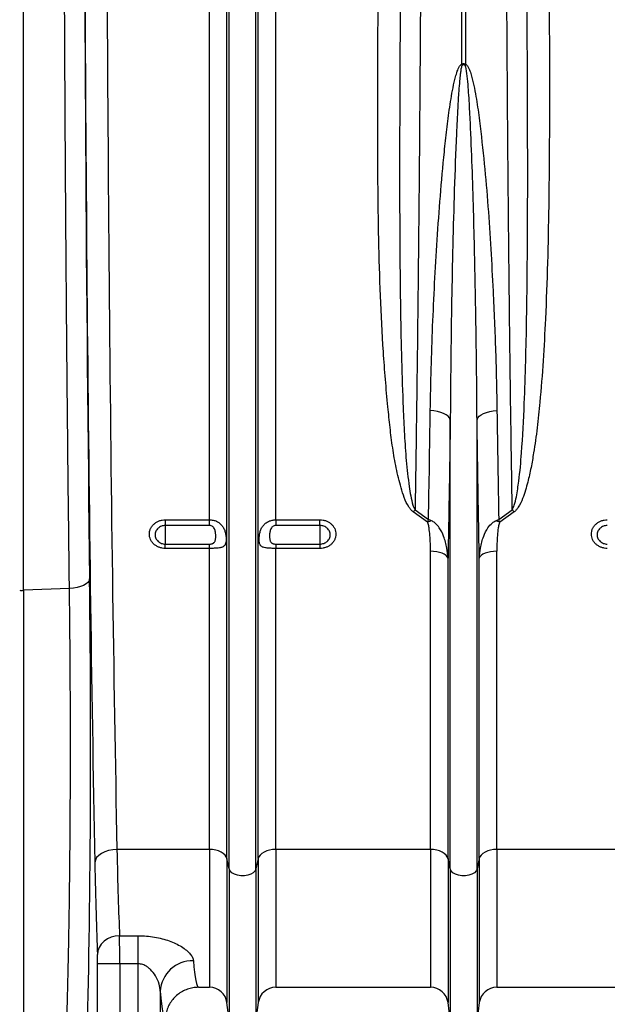
# Model space of a CAD drawing. Units: millimetres. Extents: x 95521 to 108049, y -6955 to 2119.
# Drawn here: x 102796 to 103060, y -3510 to -3067 of the extents above; entities that cross this region are included whole.
import ezdxf

# ---------------------------------------------------------------- set-up
doc = ezdxf.new("R2010")
doc.units = ezdxf.units.MM
doc.header["$LTSCALE"] = 2.5
doc.layers.add('ACO 10', color=10, linetype='Continuous')

# ---------------------------------------------------------------- blocks, each defined once
blk = doc.blocks.new('view')
at = {"layer": 'ACO 10', "linetype": 'Continuous'}
for p, q in [((422.878, -260.802), (422.878, 131.664)), ((430.769, -413.379), (430.769, 131.664)), ((431.794, -418.01), (431.794, 131.664)), ((443.828, -418.01), (443.828, 131.664)), ((444.853, -413.379), (444.853, 131.664)), ((452.744, -260.802), (452.744, 131.664)), ((536.446, -55.687), (536.446, 131.664)), ((538.181, 131.664), (538.181, -55.687)), ((339.176, -292.555), (339.176, 116.471)), ((531.297, -418.01), (531.297, -215.719)), ((543.33, -418.01), (543.33, -215.719)), ((515.436, -256.303), (521.505, -260.607)), ((553.122, -260.607), (559.191, -256.303)), ((402.985, -260.802), (422.878, -260.802)), ((402.985, -260.802), (402.985, -263.399)), ((422.878, -263.399), (422.878, -260.802)), ((452.744, -260.802), (472.637, -260.802)), ((452.744, -260.802), (452.744, -263.399)), ((472.637, -263.399), (472.637, -260.802)), ((521.079, -261.86), (514.569, -257.238)), ((560.058, -257.238), (553.548, -261.86)), ((422.878, -263.399), (402.985, -263.399)), ((402.985, -263.399), (402.985, -271.727)), ((472.637, -263.399), (452.744, -263.399)), ((472.637, -263.399), (472.637, -271.727)), ((402.985, -273.686), (402.985, -271.727)), ((402.985, -271.727), (422.878, -271.727)), ((422.878, -273.686), (402.985, -273.686)), ((422.878, -273.686), (422.878, -271.727)), ((422.878, -409.231), (422.878, -273.686)), ((452.744, -271.727), (452.744, -273.686)), ((452.744, -271.727), (472.637, -271.727)), ((452.744, -409.231), (452.744, -273.686)), ((472.637, -273.686), (452.744, -273.686)), ((472.637, -271.727), (472.637, -273.686)), ((522.381, -409.231), (522.381, -274.966)), ((530.271, -413.379), (530.271, -278.084)), ((544.356, -413.379), (544.356, -278.084)), ((552.246, -409.231), (552.246, -274.966)), ((359.844, -291.768), (339.176, -292.555)), ((339.176, -292.555), (339.176, -495.817)), ((422.878, -409.231), (381.223, -409.231)), ((422.878, -409.231), (422.878, -471.321)), ((522.381, -409.231), (452.744, -409.231)), ((452.744, -409.231), (452.744, -471.321)), ((522.381, -409.231), (522.381, -471.321)), ((621.883, -409.231), (552.246, -409.231)), ((552.246, -409.231), (552.246, -471.321)), ((431.794, -418.01), (430.769, -413.379)), ((430.769, -413.379), (430.769, -478.233)), ((444.853, -413.379), (443.828, -418.01)), ((444.853, -413.379), (444.853, -478.233)), ((531.297, -418.01), (530.271, -413.379)), ((530.271, -413.379), (530.271, -478.233)), ((544.356, -413.379), (543.33, -418.01)), ((544.356, -413.379), (544.356, -478.233)), ((431.794, -418.01), (431.794, -485.951)), ((443.828, -418.01), (443.828, -485.951)), ((531.297, -418.01), (531.297, -485.951)), ((543.33, -418.01), (543.33, -485.951)), ((382.407, -448.082), (390.77, -448.082)), ((390.77, -460.773), (390.77, -448.082)), ((372.522, -504.391), (372.522, -460.773)), ((382.469, -460.773), (372.522, -460.773)), ((382.469, -460.773), (382.469, -504.391)), ((390.77, -460.773), (382.469, -460.773)), ((390.77, -504.391), (390.77, -460.773)), ((400.714, -473.115), (400.714, -504.391)), ((417.92, -471.321), (422.878, -471.321)), ((452.744, -471.321), (522.381, -471.321)), ((552.246, -471.321), (621.883, -471.321)), ((431.794, -485.951), (430.769, -478.233)), ((444.853, -478.233), (443.828, -485.951)), ((531.297, -485.951), (530.271, -478.233)), ((544.356, -478.233), (543.33, -485.951))]:
    blk.add_line(p, q, dxfattribs=at)
at = {"layer": 'ACO 10', "linetype": 'Continuous', "flags": 128}
for points in [[(531.297, -215.719), (530.937, -214.949), (530.306, -214.214), (529.423, -213.537), (528.311, -212.936), (527.004, -212.428), (525.538, -212.029), (523.955, -211.748), (522.3, -211.595)], [(543.33, -215.719), (543.69, -214.949), (544.321, -214.214), (545.204, -213.537), (546.316, -212.936), (547.623, -212.428), (549.089, -212.029), (550.672, -211.748), (552.327, -211.595)], [(530.271, -278.084), (529.957, -277.455), (529.398, -276.862), (528.612, -276.323), (527.626, -275.856), (526.47, -275.476), (525.182, -275.196), (523.804, -275.024), (522.381, -274.966)], [(552.246, -274.966), (550.822, -275.024), (549.445, -275.196), (548.157, -275.476), (547.001, -275.856), (546.015, -276.323), (545.229, -276.862), (544.67, -277.455), (544.356, -278.084)], [(368.924, -287.451), (368.716, -288.239), (368.185, -289.001), (367.348, -289.712), (366.233, -290.347), (364.877, -290.887), (363.325, -291.312), (361.628, -291.609), (359.844, -291.768)], [(381.223, -409.231), (379.308, -409.367), (377.464, -409.721), (375.761, -410.28), (374.262, -411.024), (373.024, -411.923), (372.092, -412.945), (371.503, -414.052), (371.276, -415.202)], [(430.769, -413.379), (430.454, -412.542), (429.895, -411.753), (429.11, -411.036), (428.123, -410.415), (426.967, -409.91), (425.68, -409.537), (424.302, -409.309), (422.878, -409.231)], [(452.744, -409.231), (451.32, -409.309), (449.942, -409.537), (448.655, -409.91), (447.499, -410.415), (446.512, -411.036), (445.727, -411.753), (445.168, -412.542), (444.853, -413.379)], [(530.271, -413.379), (529.957, -412.542), (529.398, -411.753), (528.612, -411.036), (527.626, -410.415), (526.47, -409.91), (525.182, -409.537), (523.804, -409.309), (522.381, -409.231)], [(552.246, -409.231), (550.822, -409.309), (549.445, -409.537), (548.157, -409.91), (547.001, -410.415), (546.015, -411.036), (545.229, -411.753), (544.67, -412.542), (544.356, -413.379)], [(443.828, -418.01), (443.416, -418.927), (442.624, -419.749), (441.503, -420.42), (440.132, -420.895), (438.603, -421.141), (437.019, -421.141), (435.49, -420.895), (434.118, -420.42), (432.998, -419.749), (432.206, -418.927), (431.794, -418.01)], [(543.33, -418.01), (542.919, -418.927), (542.126, -419.749), (541.006, -420.42), (539.634, -420.895), (538.105, -421.141), (536.522, -421.141), (534.992, -420.895), (533.621, -420.42), (532.501, -419.749), (531.708, -418.927), (531.297, -418.01)], [(382.407, -448.082), (380.483, -448.265), (378.632, -448.76), (376.923, -449.548), (375.421, -450.601), (374.184, -451.878), (373.256, -453.332), (372.674, -454.907), (372.46, -456.543)]]:
    blk.add_lwpolyline(points, dxfattribs=at)
at = {"layer": 'ACO 10', "linetype": 'Continuous'}
for centre, radius, start, end in [((488.469, -76.095), 52.137, 22.44576, 23.04287), ((583.163, -74.839), 48.89, 156.9373, 157.57407), ((536.051, -276.302), 28.721, 135.86968, 138.41324), ((538.888, -276.012), 28.296, 41.56764, 44.14943), ((527.88, -277.951), 17.469, 106.63398, 112.91237), ((546.744, -277.959), 17.478, 67.08923, 73.36442), ((338.308, -269.766), 22.806, 267.8208, 272.1792), ((415.298, -473.945), 14.607, 88.69526, 176.74249), ((422.878, -479.281), 7.96, 7.56663, 90), ((452.744, -479.281), 7.96, 90, 172.43337), ((522.381, -479.281), 7.96, 7.56663, 90), ((552.246, -479.281), 7.96, 90, 172.43337)]:
    blk.add_arc(centre, radius, start, end, dxfattribs=at)
for centre, major_axis, ratio, start_param, end_param in [((390.37, 131.664), (0, 911.443), 0.0261859, 1.5707963, 2.2142974), ((400.317, 131.664), (0, 901.493), 0.0264749, 1.5707963, 2.2142974), ((391.552, 131.664), (0, 960.417), 0.026186, 1.5863991, 2.0223772), ((364.903, -361.92), (0, 170.648), 0.026186, 3.7119962, 5.1639699), ((384.683, -316.097), (0, 155.224), 0.0278645, 2.2142974, 2.5873308), ((374.737, -316.097), (0, 165.174), 0.0261859, 2.2142974, 2.5873308), ((382.338, -460.773), (0, 14.925), 0.0087286, 4.712389, 5.7289235), ((372.392, -460.773), (0, 4.975), 0.0261859, 4.712389, 5.7289235), ((417.92, -316.097), (0, 155.224), 0.0382785, 2.7461473, 3.1415927), ((403.003, -316.097), (0, 170.149), 0.0349208, 2.7461473, 3.1385313)]:
    blk.add_ellipse(centre, major_axis=major_axis, ratio=ratio, start_param=start_param, end_param=end_param, dxfattribs=at)
for points, knots in [([(518.3, 131.664), (518.299, 125.03), (518.295, 109.535), (518.266, 85.196), (518.21, 58.693), (518.126, 30.989), (518.008, 2.136), (517.853, -27.792), (517.665, -57.445), (517.445, -87.048), (517.189, -116.543), (516.899, -145.872), (516.576, -174.698), (516.224, -202.743), (515.847, -230.028), (515.573, -247.545), (515.436, -256.303)], [0, 0, 0, 0, 0.0486924, 0.1137268, 0.1787825, 0.243817, 0.3184354, 0.3931184, 0.4678014, 0.5424198, 0.619205, 0.6960605, 0.772916, 0.8497012, 0.9248506, 1, 1, 1, 1]), ([(559.191, -256.303), (559.105, -250.893), (558.9, -237.925), (558.596, -216.926), (558.281, -193.305), (557.974, -168.069), (557.679, -141.179), (557.402, -112.607), (557.155, -83.615), (556.937, -53.975), (556.751, -23.717), (556.596, 7.122), (556.476, 38.188), (556.39, 69.338), (556.337, 100.512), (556.33, 121.28), (556.327, 131.664)], [0, 0, 0, 0, 0.0465503, 0.1115847, 0.1766404, 0.2416748, 0.3162959, 0.3909816, 0.4656673, 0.5402885, 0.6170766, 0.6939351, 0.7707936, 0.8475818, 0.9237909, 1, 1, 1, 1]), ([(359.844, -291.768), (359.77, -285.782), (359.622, -273.809), (359.411, -255.631), (359.21, -237.291), (359.019, -218.781), (358.801, -196.391), (358.565, -170.012), (358.321, -139.536), (358.103, -108.76), (357.911, -77.733), (357.744, -46.196), (357.604, -14.162), (357.49, 18.347), (357.406, 50.995), (357.348, 83.724), (357.333, 105.578), (357.326, 116.5)], [0, 0, 0, 0, 0.04704858, 0.09410712, 0.14116562, 0.18830359, 0.23544157, 0.31078716, 0.38619381, 0.46162092, 0.53702758, 0.61237316, 0.68985422, 0.76740172, 0.84497147, 0.92251895, 1, 1, 1, 1]), ([(514.569, -257.238), (514.188, -256.909), (513.422, -256.248), (512, -254.111), (510.462, -250.844), (508.677, -244.954), (506.852, -237.497), (505.296, -228.412), (504.142, -219.231), (502.673, -204.864), (501.059, -185.169), (499.772, -159.962), (499.033, -134.461), (498.707, -108.713), (498.651, -82.76), (498.688, -56.302), (498.755, -38.415), (498.789, -29.299)], [0, 0, 0, 0, 0.0065041, 0.0130586, 0.0339665, 0.0549747, 0.0964078, 0.1378991, 0.1794492, 0.2209626, 0.3315067, 0.4421644, 0.5529187, 0.6637133, 0.7744641, 0.8850702, 1, 1, 1, 1]), ([(575.838, -29.299), (575.866, -35.75), (575.923, -48.65), (575.948, -70.169), (575.894, -93.836), (575.649, -119.568), (575.119, -145.076), (574.284, -168.269), (573.17, -189.191), (571.901, -205.52), (570.458, -219.347), (569.108, -229.153), (567.686, -237.311), (566.449, -242.921), (565.187, -247.546), (563.888, -251.362), (562.528, -254.292), (561.152, -256.301), (560.422, -256.926), (560.058, -257.238)], [0, 0, 0, 0, 0.081299, 0.162598, 0.2727248, 0.3829057, 0.4930789, 0.6031952, 0.6863759, 0.7695516, 0.8210981, 0.8726385, 0.9028387, 0.9330315, 0.9504276, 0.9678141, 0.987582, 0.9938127, 1, 1, 1, 1]), ([(508.735, -31.076), (508.688, -40.232), (508.593, -58.684), (508.491, -86.15), (508.463, -113.503), (508.568, -140.546), (508.847, -165.703), (509.292, -189.007), (509.928, -207.357), (510.624, -222.387), (511.394, -234.197), (512.437, -243.391), (513.397, -250.049), (514.159, -253.178), (514.826, -255.279), (515.233, -255.962), (515.436, -256.303)], [0, 0, 0, 0, 0.1164748, 0.2347281, 0.3530563, 0.4713828, 0.5896338, 0.6873843, 0.7851324, 0.8398873, 0.8946446, 0.9493672, 0.9692522, 0.9891023, 0.994569, 1, 1, 1, 1]), ([(559.191, -256.303), (559.521, -255.634), (560.439, -253.772), (561.283, -249.394), (562.49, -241.561), (563.688, -227.581), (564.645, -209.634), (565.302, -189.482), (565.733, -168.574), (566.015, -145.638), (566.146, -120.627), (566.151, -95.347), (566.083, -71.943), (565.994, -50.511), (565.926, -37.554), (565.891, -31.076)], [0, 0, 0, 0, 0.0102972, 0.0286689, 0.0622929, 0.1217698, 0.2243166, 0.3103849, 0.3964547, 0.5061265, 0.6158588, 0.7255927, 0.8352667, 0.9176334, 1, 1, 1, 1]), ([(522.3, -211.595), (522.393, -205.348), (522.529, -199.058), (522.884, -186.392), (523.103, -180.013), (523.878, -160.783), (524.55, -147.827), (525.827, -128.197), (526.299, -121.62), (527.358, -108.404), (527.945, -101.764), (528.964, -91.762), (529.327, -88.42), (530.123, -81.727), (530.555, -78.378), (531.294, -73.356), (531.556, -71.683), (532.127, -68.342), (532.436, -66.673), (532.963, -64.182), (533.149, -63.354), (533.557, -61.704), (533.776, -60.883), (534.151, -59.664), (534.284, -59.26), (534.572, -58.46), (534.728, -58.064), (535.08, -57.288), (535.273, -56.911), (535.629, -56.382), (535.76, -56.21), (535.989, -55.98), (536.07, -55.908), (536.246, -55.782), (536.342, -55.727), (536.446, -55.687)], [0, 0, 0, 0, 0.125, 0.125, 0.25, 0.25, 0.5, 0.5, 0.625, 0.625, 0.75, 0.75, 0.8125, 0.8125, 0.875, 0.875, 0.90625, 0.90625, 0.9375, 0.9375, 0.953125, 0.953125, 0.96875, 0.96875, 0.9765625, 0.9765625, 0.984375, 0.984375, 0.9921875, 0.9921875, 0.9960938, 0.9960938, 0.9980469, 0.9980469, 1, 1, 1, 1]), ([(536.656, -56.189), (536.629, -56.224), (536.518, -56.367), (536.27, -57.094), (536.028, -58.387), (535.737, -60.538), (535.42, -63.681), (535.027, -68.706), (534.541, -76.674), (533.838, -91.528), (533.069, -112.254), (532.378, -137.279), (531.897, -162.044), (531.509, -188.275), (531.372, -206.007), (531.297, -215.719)], [0, 0, 0, 0, 0.0008189, 0.0032978, 0.0138138, 0.0249533, 0.0428931, 0.0715576, 0.1171041, 0.1891141, 0.3446841, 0.5003323, 0.6559836, 0.8115579, 1, 1, 1, 1]), ([(536.446, -55.687), (536.536, -55.623), (536.739, -55.48), (537.09, -55.354), (537.5, -55.345), (537.871, -55.468), (538.085, -55.62), (538.181, -55.687)], [0, 0, 0, 0, 0.1776139, 0.3988241, 0.578241, 0.8117977, 1, 1, 1, 1]), ([(537.971, -56.189), (537.895, -56.117), (537.744, -55.974), (537.48, -55.854), (537.228, -55.845), (536.984, -55.919), (536.797, -56.05), (536.688, -56.157), (536.656, -56.189)], [0, 0, 0, 0, 0.2069795, 0.4163687, 0.5542164, 0.6918507, 0.9112192, 1, 1, 1, 1]), ([(543.33, -215.719), (543.262, -206.569), (543.126, -188.256), (542.731, -163.221), (542.275, -140.917), (541.776, -121.422), (541.174, -101.768), (540.526, -85.298), (539.82, -72.132), (539.299, -63.941), (538.658, -58.769), (538.278, -56.695), (538.033, -56.291), (537.971, -56.189)], [0, 0, 0, 0, 0.1775774, 0.3553806, 0.4768291, 0.5982776, 0.7200219, 0.8417645, 0.9019247, 0.9621119, 0.9913971, 0.997823, 1, 1, 1, 1]), ([(538.181, -55.687), (538.342, -55.781), (538.869, -56.087), (539.621, -57.363), (540.417, -59.264), (541.714, -64.069), (543.163, -71.334), (544.846, -84.334), (546.693, -100.501), (548.317, -119.789), (549.569, -138.916), (550.73, -160.707), (551.793, -185.054), (552.149, -202.748), (552.327, -211.595)], [0, 0, 0, 0, 0.0033537, 0.0109291, 0.0262321, 0.0416051, 0.1022275, 0.1629281, 0.2840582, 0.4052593, 0.5264848, 0.6476482, 0.8238244, 1, 1, 1, 1]), ([(521.505, -260.607), (521.644, -252.581), (521.923, -236.518), (522.175, -219.907), (522.3, -211.595)], [0, 0, 0, 0, 0.49962826, 1, 1, 1, 1]), ([(552.327, -211.595), (552.452, -219.895), (552.703, -236.506), (552.983, -252.569), (553.122, -260.607)], [0, 0, 0, 0, 0.49962815, 1, 1, 1, 1]), ([(531.297, -215.719), (531.218, -221.037), (531.06, -231.671), (530.808, -247.36), (530.547, -262.868), (530.363, -273.012), (530.271, -278.084)], [0, 0, 0, 0, 0.2497021, 0.4994043, 0.7497022, 1, 1, 1, 1]), ([(544.356, -278.084), (544.264, -273.024), (544.081, -262.905), (543.819, -247.41), (543.568, -231.709), (543.409, -221.049), (543.33, -215.719)], [0, 0, 0, 0, 0.2497023, 0.4994044, 0.7497023, 1, 1, 1, 1]), ([(402.985, -273.686), (402.511, -273.686), (402.036, -273.643), (401.117, -273.479), (400.67, -273.357), (400.017, -273.115), (399.802, -273.023), (399.387, -272.825), (399.187, -272.717), (398.604, -272.368), (398.241, -272.101), (397.572, -271.501), (397.276, -271.176), (396.887, -270.654), (396.766, -270.474), (396.544, -270.101), (396.443, -269.909), (396.174, -269.325), (396.039, -268.924), (395.856, -268.099), (395.81, -267.673), (395.81, -266.833), (395.856, -266.415), (395.994, -265.792), (396.051, -265.585), (396.188, -265.181), (396.346, -264.786), (396.545, -264.405), (396.767, -264.033), (396.889, -263.85), (397.282, -263.32), (397.579, -262.995), (398.241, -262.399), (398.61, -262.126), (399.39, -261.657), (399.802, -261.458), (400.454, -261.214), (400.678, -261.142), (401.129, -261.019), (401.356, -260.968), (402.044, -260.844), (402.511, -260.802), (402.985, -260.802)], [0, 0, 0, 0, 0.0625, 0.0625, 0.125, 0.125, 0.15625, 0.15625, 0.1875, 0.1875, 0.25, 0.25, 0.3125, 0.3125, 0.34375, 0.34375, 0.375, 0.375, 0.4375, 0.4375, 0.5, 0.5, 0.5625, 0.5625, 0.59375, 0.59375, 0.625, 0.65625, 0.65625, 0.6875, 0.6875, 0.75, 0.75, 0.8125, 0.8125, 0.875, 0.875, 0.90625, 0.90625, 0.9375, 0.9375, 1, 1, 1, 1]), ([(422.878, -260.802), (423.441, -260.802), (423.992, -260.861), (424.801, -261.035), (425.069, -261.108), (425.591, -261.281), (425.844, -261.381), (426.334, -261.608), (426.571, -261.734), (427.028, -262.014), (427.25, -262.168), (427.878, -262.663), (428.249, -263.037), (428.742, -263.665), (428.895, -263.886), (429.175, -264.342), (429.302, -264.577), (429.533, -265.063), (429.637, -265.314), (429.824, -265.832), (429.906, -266.099), (430.049, -266.635), (430.109, -266.906), (430.211, -267.453), (430.253, -267.731), (430.319, -268.282), (430.343, -268.553), (430.375, -269.084), (430.383, -269.345), (430.383, -270.102), (430.353, -270.556), (430.223, -271.365), (430.124, -271.704), (429.838, -272.284), (429.655, -272.516), (429.305, -272.804), (429.176, -272.89), (428.897, -273.043), (428.746, -273.11), (428.42, -273.228), (428.245, -273.28), (427.869, -273.371), (427.669, -273.411), (427.044, -273.513), (426.59, -273.56), (425.849, -273.612), (425.593, -273.626), (425.074, -273.649), (424.81, -273.658), (424.003, -273.679), (423.441, -273.686), (422.878, -273.686)], [0, 0, 0, 0, 0.0625, 0.0625, 0.09375, 0.09375, 0.125, 0.125, 0.15625, 0.15625, 0.1875, 0.1875, 0.25, 0.25, 0.28125, 0.28125, 0.3125, 0.3125, 0.34375, 0.34375, 0.375, 0.375, 0.40625, 0.40625, 0.4375, 0.4375, 0.46875, 0.46875, 0.5, 0.5, 0.5625, 0.5625, 0.625, 0.625, 0.6875, 0.6875, 0.71875, 0.71875, 0.75, 0.75, 0.78125, 0.78125, 0.8125, 0.8125, 0.875, 0.875, 0.90625, 0.90625, 0.9375, 0.9375, 1, 1, 1, 1]), ([(452.744, -273.686), (452.463, -273.686), (452.184, -273.684), (451.629, -273.678), (451.353, -273.672), (450.81, -273.658), (450.544, -273.649), (450.022, -273.626), (449.766, -273.612), (449.275, -273.577), (449.038, -273.556), (448.58, -273.507), (448.359, -273.477), (447.734, -273.375), (447.364, -273.287), (446.873, -273.108), (446.721, -273.04), (446.442, -272.888), (446.316, -272.804), (446.085, -272.613), (445.981, -272.508), (445.795, -272.27), (445.713, -272.139), (445.57, -271.85), (445.509, -271.692), (445.408, -271.349), (445.367, -271.165), (445.302, -270.766), (445.278, -270.549), (445.247, -270.095), (445.239, -269.857), (445.239, -269.361), (445.246, -269.101), (445.278, -268.565), (445.302, -268.29), (445.4, -267.468), (445.498, -266.925), (445.709, -266.12), (445.791, -265.853), (445.977, -265.335), (446.08, -265.083), (446.429, -264.345), (446.707, -263.888), (447.198, -263.258), (447.375, -263.058), (447.747, -262.682), (447.944, -262.506), (448.568, -262.012), (449.03, -261.728), (449.768, -261.385), (450.024, -261.284), (450.545, -261.11), (450.811, -261.037), (451.352, -260.92), (451.629, -260.876), (452.184, -260.817), (452.463, -260.802), (452.744, -260.802)], [0, 0, 0, 0, 0.03125, 0.03125, 0.0625, 0.0625, 0.09375, 0.09375, 0.125, 0.125, 0.15625, 0.15625, 0.1875, 0.1875, 0.25, 0.25, 0.28125, 0.28125, 0.3125, 0.3125, 0.34375, 0.34375, 0.375, 0.375, 0.40625, 0.40625, 0.4375, 0.4375, 0.46875, 0.46875, 0.5, 0.5, 0.53125, 0.53125, 0.5625, 0.5625, 0.625, 0.625, 0.65625, 0.65625, 0.6875, 0.6875, 0.75, 0.75, 0.78125, 0.78125, 0.8125, 0.8125, 0.875, 0.875, 0.90625, 0.90625, 0.9375, 0.9375, 0.96875, 0.96875, 1, 1, 1, 1]), ([(472.637, -260.802), (473.111, -260.802), (473.586, -260.845), (474.505, -261.011), (474.952, -261.134), (475.605, -261.378), (475.82, -261.47), (476.235, -261.67), (476.435, -261.779), (477.018, -262.13), (477.381, -262.398), (478.05, -263.002), (478.346, -263.328), (478.735, -263.852), (478.856, -264.033), (479.078, -264.407), (479.179, -264.601), (479.448, -265.186), (479.583, -265.588), (479.766, -266.414), (479.812, -266.841), (479.812, -267.68), (479.766, -268.098), (479.628, -268.72), (479.57, -268.927), (479.434, -269.329), (479.276, -269.724), (479.076, -270.103), (478.855, -270.474), (478.733, -270.657), (478.34, -271.184), (478.043, -271.507), (477.381, -272.1), (477.012, -272.372), (476.232, -272.838), (475.82, -273.035), (475.168, -273.277), (474.944, -273.349), (474.493, -273.471), (474.266, -273.522), (473.577, -273.644), (473.111, -273.686), (472.637, -273.686)], [0, 0, 0, 0, 0.0625, 0.0625, 0.125, 0.125, 0.15625, 0.15625, 0.1875, 0.1875, 0.25, 0.25, 0.3125, 0.3125, 0.34375, 0.34375, 0.375, 0.375, 0.4375, 0.4375, 0.5, 0.5, 0.5625, 0.5625, 0.59375, 0.59375, 0.625, 0.65625, 0.65625, 0.6875, 0.6875, 0.75, 0.75, 0.8125, 0.8125, 0.875, 0.875, 0.90625, 0.90625, 0.9375, 0.9375, 1, 1, 1, 1]), ([(521.079, -261.86), (521.219, -261.44), (521.362, -261.014), (521.503, -260.613), (521.505, -260.607)], [0, 0, 0, 0, 0.9862729, 1, 1, 1, 1]), ([(522.88, -261.213), (522.429, -261.005), (521.973, -260.795), (521.511, -260.61), (521.505, -260.607)], [0, 0, 0, 0, 0.9863099, 1, 1, 1, 1]), ([(530.271, -278.084), (530.137, -276.559), (529.843, -273.215), (528.591, -268.563), (526.716, -264.747), (524.781, -262.348), (523.402, -261.525), (522.88, -261.213)], [0, 0, 0, 0, 0.2400985, 0.5265443, 0.7494273, 0.9050573, 1, 1, 1, 1]), ([(544.356, -278.084), (544.49, -276.559), (544.784, -273.215), (546.036, -268.563), (547.911, -264.747), (549.846, -262.348), (551.225, -261.525), (551.747, -261.213)], [0, 0, 0, 0, 0.2400985, 0.5265443, 0.7494273, 0.9050573, 1, 1, 1, 1]), ([(551.747, -261.213), (552.197, -261.005), (552.654, -260.795), (553.116, -260.61), (553.122, -260.607)], [0, 0, 0, 0, 0.9863099, 1, 1, 1, 1]), ([(553.548, -261.86), (553.406, -261.44), (553.263, -261.014), (553.124, -260.613), (553.122, -260.607)], [0, 0, 0, 0, 0.98629491, 1, 1, 1, 1]), ([(601.99, -273.686), (601.516, -273.686), (601.041, -273.643), (600.122, -273.479), (599.675, -273.357), (599.022, -273.115), (598.807, -273.024), (598.392, -272.825), (598.192, -272.717), (597.609, -272.368), (597.246, -272.101), (596.577, -271.501), (596.281, -271.176), (595.892, -270.654), (595.771, -270.474), (595.549, -270.101), (595.448, -269.909), (595.179, -269.325), (595.044, -268.924), (594.861, -268.099), (594.815, -267.673), (594.815, -266.833), (594.861, -266.415), (594.999, -265.792), (595.056, -265.585), (595.193, -265.181), (595.351, -264.786), (595.55, -264.405), (595.772, -264.033), (595.894, -263.85), (596.287, -263.32), (596.584, -262.995), (597.246, -262.399), (597.615, -262.126), (598.395, -261.657), (598.807, -261.458), (599.459, -261.214), (599.683, -261.142), (600.134, -261.019), (600.361, -260.968), (601.049, -260.844), (601.516, -260.802), (601.99, -260.802)], [0, 0, 0, 0, 0.0625, 0.0625, 0.125, 0.125, 0.15625, 0.15625, 0.1875, 0.1875, 0.25, 0.25, 0.3125, 0.3125, 0.34375, 0.34375, 0.375, 0.375, 0.4375, 0.4375, 0.5, 0.5, 0.5625, 0.5625, 0.59375, 0.59375, 0.625, 0.65625, 0.65625, 0.6875, 0.6875, 0.75, 0.75, 0.8125, 0.8125, 0.875, 0.875, 0.90625, 0.90625, 0.9375, 0.9375, 1, 1, 1, 1]), ([(402.985, -263.399), (402.679, -263.399), (402.379, -263.426), (401.788, -263.533), (401.494, -263.614), (400.934, -263.825), (400.669, -263.954), (400.167, -264.258), (399.93, -264.435), (399.506, -264.821), (399.315, -265.031), (398.979, -265.487), (398.836, -265.73), (398.608, -266.23), (398.519, -266.493), (398.402, -267.029), (398.373, -267.298), (398.372, -267.839), (398.402, -268.114), (398.519, -268.646), (398.605, -268.905), (398.835, -269.407), (398.979, -269.65), (399.311, -270.1), (399.501, -270.31), (399.93, -270.699), (400.164, -270.872), (400.663, -271.173), (400.933, -271.304), (401.493, -271.513), (401.781, -271.592), (402.373, -271.699), (402.679, -271.727), (402.985, -271.727)], [0, 0, 0, 0, 0.0625, 0.0625, 0.125, 0.125, 0.1875, 0.1875, 0.25, 0.25, 0.3125, 0.3125, 0.375, 0.375, 0.4375, 0.4375, 0.5, 0.5, 0.5625, 0.5625, 0.625, 0.625, 0.6875, 0.6875, 0.75, 0.75, 0.8125, 0.8125, 0.875, 0.875, 0.9375, 0.9375, 1, 1, 1, 1]), ([(422.878, -271.727), (423.145, -271.727), (423.411, -271.703), (423.787, -271.63), (423.909, -271.6), (424.141, -271.527), (424.251, -271.485), (424.459, -271.389), (424.557, -271.334), (424.736, -271.216), (424.817, -271.152), (425.041, -270.946), (425.162, -270.787), (425.353, -270.449), (425.425, -270.268), (425.538, -269.884), (425.58, -269.68), (425.671, -269.05), (425.692, -268.606), (425.692, -267.907), (425.687, -267.668), (425.66, -267.179), (425.64, -266.93), (425.579, -266.433), (425.539, -266.183), (425.426, -265.684), (425.353, -265.433), (425.16, -264.943), (425.039, -264.706), (424.739, -264.272), (424.561, -264.077), (424.144, -263.748), (423.909, -263.618), (423.409, -263.444), (423.144, -263.399), (422.878, -263.399)], [0, 0, 0, 0, 0.0625, 0.0625, 0.09375, 0.09375, 0.125, 0.125, 0.15625, 0.15625, 0.1875, 0.1875, 0.25, 0.25, 0.3125, 0.3125, 0.375, 0.375, 0.5, 0.5, 0.5625, 0.5625, 0.625, 0.625, 0.6875, 0.6875, 0.75, 0.75, 0.8125, 0.8125, 0.875, 0.875, 0.9375, 0.9375, 1, 1, 1, 1]), ([(452.744, -263.399), (452.477, -263.399), (452.212, -263.444), (451.713, -263.618), (451.478, -263.748), (451.061, -264.077), (450.883, -264.272), (450.583, -264.706), (450.462, -264.943), (450.268, -265.433), (450.196, -265.684), (450.083, -266.183), (450.043, -266.433), (449.982, -266.93), (449.962, -267.179), (449.935, -267.668), (449.929, -267.907), (449.93, -268.606), (449.951, -269.05), (450.042, -269.68), (450.084, -269.884), (450.197, -270.268), (450.269, -270.449), (450.46, -270.787), (450.581, -270.946), (450.805, -271.152), (450.886, -271.216), (451.065, -271.334), (451.163, -271.389), (451.371, -271.485), (451.481, -271.527), (451.713, -271.6), (451.835, -271.63), (452.211, -271.703), (452.477, -271.727), (452.744, -271.727)], [0, 0, 0, 0, 0.0625, 0.0625, 0.125, 0.125, 0.1875, 0.1875, 0.25, 0.25, 0.3125, 0.3125, 0.375, 0.375, 0.4375, 0.4375, 0.5, 0.5, 0.625, 0.625, 0.6875, 0.6875, 0.75, 0.75, 0.8125, 0.8125, 0.84375, 0.84375, 0.875, 0.875, 0.90625, 0.90625, 0.9375, 0.9375, 1, 1, 1, 1]), ([(472.637, -271.727), (472.943, -271.727), (473.243, -271.7), (473.834, -271.594), (474.128, -271.514), (474.688, -271.304), (474.953, -271.176), (475.454, -270.874), (475.692, -270.698), (476.116, -270.315), (476.307, -270.105), (476.643, -269.651), (476.786, -269.41), (477.014, -268.91), (477.102, -268.649), (477.22, -268.113), (477.249, -267.844), (477.25, -267.303), (477.22, -267.028), (477.103, -266.495), (477.017, -266.236), (476.787, -265.732), (476.643, -265.488), (476.311, -265.036), (476.121, -264.825), (475.692, -264.435), (475.458, -264.261), (474.959, -263.957), (474.689, -263.826), (474.129, -263.614), (473.841, -263.535), (473.248, -263.427), (472.943, -263.399), (472.637, -263.399)], [0, 0, 0, 0, 0.0625, 0.0625, 0.125, 0.125, 0.1875, 0.1875, 0.25, 0.25, 0.3125, 0.3125, 0.375, 0.375, 0.4375, 0.4375, 0.5, 0.5, 0.5625, 0.5625, 0.625, 0.625, 0.6875, 0.6875, 0.75, 0.75, 0.8125, 0.8125, 0.875, 0.875, 0.9375, 0.9375, 1, 1, 1, 1]), ([(522.381, -274.966), (522.368, -273.792), (522.344, -271.441), (522.186, -267.904), (521.849, -264.969), (521.512, -262.932), (521.183, -262.117), (521.079, -261.86)], [0, 0, 0, 0, 0.2677889, 0.5360307, 0.804077, 0.9381308, 1, 1, 1, 1]), ([(553.548, -261.86), (553.444, -262.117), (553.115, -262.932), (552.778, -264.969), (552.441, -267.904), (552.283, -271.441), (552.258, -273.792), (552.246, -274.966)], [0, 0, 0, 0, 0.0618692, 0.1959229, 0.4639699, 0.7322113, 1, 1, 1, 1]), ([(601.99, -263.399), (601.684, -263.399), (601.384, -263.426), (600.793, -263.533), (600.499, -263.614), (599.939, -263.825), (599.674, -263.954), (599.172, -264.258), (598.935, -264.435), (598.51, -264.821), (598.32, -265.031), (597.984, -265.487), (597.841, -265.73), (597.612, -266.23), (597.524, -266.493), (597.407, -267.029), (597.378, -267.298), (597.377, -267.839), (597.407, -268.114), (597.524, -268.646), (597.61, -268.905), (597.84, -269.407), (597.984, -269.65), (598.316, -270.101), (598.506, -270.31), (598.935, -270.699), (599.169, -270.872), (599.668, -271.173), (599.938, -271.304), (600.498, -271.513), (600.786, -271.592), (601.378, -271.699), (601.684, -271.727), (601.99, -271.727)], [0, 0, 0, 0, 0.0625, 0.0625, 0.125, 0.125, 0.1875, 0.1875, 0.25, 0.25, 0.3125, 0.3125, 0.375, 0.375, 0.4375, 0.4375, 0.5, 0.5, 0.5625, 0.5625, 0.625, 0.625, 0.6875, 0.6875, 0.75, 0.75, 0.8125, 0.8125, 0.875, 0.875, 0.9375, 0.9375, 1, 1, 1, 1]), ([(358.236, -497.219), (358.313, -495.374), (358.467, -491.683), (358.711, -484.78), (358.966, -476.471), (359.223, -466.528), (359.456, -455.856), (359.663, -444.529), (359.843, -432.601), (359.994, -420.161), (360.115, -407.311), (360.207, -394.155), (360.266, -380.766), (360.294, -367.231), (360.291, -353.659), (360.257, -340.442), (360.194, -327.655), (360.105, -315.358), (359.991, -303.315), (359.893, -295.613), (359.844, -291.768)], [0, 0, 0, 0, 0.0427424, 0.0854847, 0.1434646, 0.201652, 0.2598392, 0.3178191, 0.375797, 0.4339822, 0.4921673, 0.5501451, 0.6081032, 0.6662685, 0.7244338, 0.782392, 0.8367089, 0.8911959, 0.9456831, 1, 1, 1, 1]), ([(390.77, -448.082), (392.025, -448.114), (394.534, -448.178), (398.175, -448.665), (401.604, -449.409), (404.806, -450.398), (407.722, -451.604), (410.385, -453.034), (412.639, -454.637), (414.289, -456.29), (415.33, -457.88), (415.531, -458.854), (415.631, -459.342)], [0, 0, 0, 0, 0.0975284, 0.195069, 0.2905692, 0.3860874, 0.4856194, 0.5851629, 0.6956866, 0.8061958, 0.9031093, 1, 1, 1, 1]), ([(400.714, -473.115), (400.589, -472.031), (400.322, -469.726), (398.812, -466.333), (396.93, -463.792), (395.17, -462.274), (393.687, -461.372), (392.162, -460.844), (391.128, -460.791), (390.77, -460.773)], [0, 0, 0, 0, 0.2202236, 0.4678658, 0.6732888, 0.7596925, 0.8458381, 0.9466099, 1, 1, 1, 1]), ([(417.92, -471.321), (417.08, -471.363), (415.399, -471.447), (412.949, -472.1), (410.644, -473.133), (408.54, -474.539), (406.709, -476.282), (405.188, -478.303), (404.046, -480.554), (403.175, -483.209), (403.054, -485.147), (402.985, -486.246)], [0, 0, 0, 0, 0.1074927, 0.2149848, 0.3224774, 0.4299684, 0.5374245, 0.6448813, 0.7522644, 0.8596478, 1, 1, 1, 1])]:
    blk.add_open_spline(points, degree=3, knots=knots, dxfattribs=at)

msp = doc.modelspace()

# ---------------------------------------------------------------- block references
msp.add_blockref('view', (102458.15, -3031.12))

doc.saveas('drawing.dxf')
